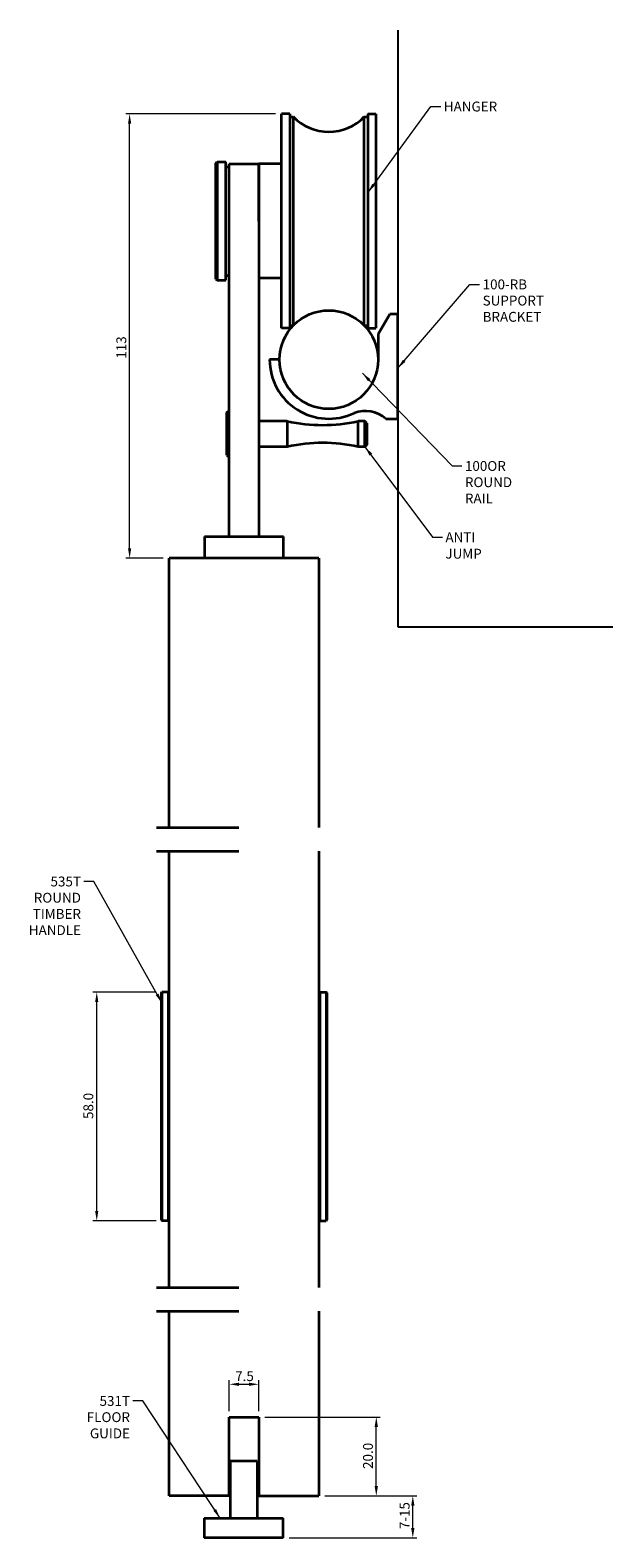
# Model space of a CAD drawing. Units: millimetres. Extents: x 76 to 224, y 29 to 411.
import ezdxf

# ---------------------------------------------------------------- set-up
doc = ezdxf.new("R2010")
doc.units = ezdxf.units.MM
for name, color, linetype, lineweight in [('Break Line (ISO)', 7, 'Continuous', 35), ('Dimension (ISO)', 7, 'Continuous', 18), ('Sketch Geometry (ISO)', 7, 'Continuous', 25), ('Symbol (ISO)', 7, 'Continuous', 18), ('Visible (ISO)', 7, 'Continuous', 35)]:
    doc.layers.add(name, color=color, linetype=linetype, lineweight=lineweight)
doc.styles.add('Note Text (ISO)', font='tahoma.ttf')
doc.dimstyles.new('Default (ISO)', dxfattribs={"dimtxt": 2.5, "dimasz": 2.5, "dimexe": 1, "dimexo": 1.5, "dimgap": 0.762, "dimtad": 1, "dimdec": 1, "dimrnd": 1e-08, "dimzin": 0, "dimdsep": 46, "dimtxsty": 'Note Text (ISO)', "dimcen": 0.09, "dimdle": 10, "dimclrd": 256, "dimclre": 256, "dimclrt": 256, "dimadec": 0, "dimazin": 0, "dimtfac": 1, "dimtmove": 0, "dimatfit": 3, "dimfxl": 0, "dimtolj": 1, "dimtzin": 0, "dimlwd": -1, "dimlwe": -1, "dimarcsym": 0})
doc.dimstyles.new('Default - Method 1b (ISO)$7', dxfattribs={"dimtxt": 2.5, "dimasz": 2.5, "dimexe": 3.175, "dimexo": 0, "dimgap": 0.762, "dimtad": 1, "dimtoh": 1, "dimrnd": 1e-08, "dimtxsty": 'Note Text (ISO)', "dimcen": 0.09, "dimdle": 10, "dimclrd": 256, "dimclre": 256, "dimclrt": 256, "dimazin": 2, "dimtfac": 1.4, "dimtmove": 0, "dimatfit": 3, "dimfxl": 0, "dimtolj": 1, "dimlwd": -1, "dimlwe": -1, "dimarcsym": 0})

# ---------------------------------------------------------------- blocks, each defined once
blk = doc.blocks.new('*D4')
at = {"layer": 'Defpoints', "color": 0}
for p in [(101.34, 390.09), (139.84, 390.09), (111.34, 277.39)]:
    blk.add_point(p, dxfattribs=at)
at = {"layer": 'Dimension (ISO)'}
for p, q in [((138.34, 390.09), (100.34, 390.09)), ((101.34, 279.89), (101.34, 387.59)), ((109.84, 277.39), (100.34, 277.39))]:
    blk.add_line(p, q, dxfattribs=at)
for points in [[(100.92, 387.59), (101.75, 387.59), (101.34, 390.09)], [(100.92, 279.89), (101.75, 279.89), (101.34, 277.39)]]:
    blk.add_solid(points, dxfattribs=at)
at = {"layer": 'Dimension (ISO)', "insert": (97.97, 327.98), "char_height": 2.5, "attachment_point": 1, "rotation": 90, "style": 'Note Text (ISO)'}
blk.add_mtext('\\A1;113', dxfattribs=at)
blk = doc.blocks.new('*D5')
at = {"layer": 'Defpoints', "color": 0}
for p in [(93, 167.25), (109.54, 167.25), (109.54, 109.25)]:
    blk.add_point(p, dxfattribs=at)
at = {"layer": 'Dimension (ISO)'}
for p, q in [((108.04, 167.25), (92, 167.25)), ((93, 111.75), (93, 164.75)), ((108.04, 109.25), (92, 109.25))]:
    blk.add_line(p, q, dxfattribs=at)
for points in [[(92.58, 164.75), (93.41, 164.75), (93, 167.25)], [(92.58, 111.75), (93.41, 111.75), (93, 109.25)]]:
    blk.add_solid(points, dxfattribs=at)
at = {"layer": 'Dimension (ISO)', "insert": (89.62, 135.08), "char_height": 2.5, "attachment_point": 1, "rotation": 90, "style": 'Note Text (ISO)'}
blk.add_mtext('\\A1;58.0', dxfattribs=at)
blk = doc.blocks.new('*D6')
at = {"layer": 'Defpoints', "color": 0}
for p in [(134.09, 67.77), (126.59, 59.46), (134.09, 59.46)]:
    blk.add_point(p, dxfattribs=at)
at = {"layer": 'Dimension (ISO)'}
for p, q in [((126.59, 60.96), (126.59, 68.77)), ((129.09, 67.77), (131.59, 67.77)), ((134.09, 60.96), (134.09, 68.77))]:
    blk.add_line(p, q, dxfattribs=at)
for points in [[(129.09, 68.18), (129.09, 67.35), (126.59, 67.77)], [(131.59, 68.18), (131.59, 67.35), (134.09, 67.77)]]:
    blk.add_solid(points, dxfattribs=at)
at = {"layer": 'Dimension (ISO)', "insert": (128.11, 71.08), "char_height": 2.5, "attachment_point": 1, "style": 'Note Text (ISO)'}
blk.add_mtext('\\A1;7.5', dxfattribs=at)
blk = doc.blocks.new('*D7')
at = {"layer": 'Defpoints', "color": 0}
for p in [(134.09, 59.46), (163.89, 59.46), (149.34, 39.46)]:
    blk.add_point(p, dxfattribs=at)
at = {"layer": 'Dimension (ISO)'}
for p, q in [((135.59, 59.46), (164.89, 59.46)), ((163.89, 41.96), (163.89, 56.96)), ((150.84, 39.46), (164.89, 39.46))]:
    blk.add_line(p, q, dxfattribs=at)
for points in [[(163.47, 56.96), (164.31, 56.96), (163.89, 59.46)], [(163.47, 41.96), (164.31, 41.96), (163.89, 39.46)]]:
    blk.add_solid(points, dxfattribs=at)
at = {"layer": 'Dimension (ISO)', "insert": (160.53, 46.29), "char_height": 2.5, "attachment_point": 1, "rotation": 90, "style": 'Note Text (ISO)'}
blk.add_mtext('\\A1;20.0', dxfattribs=at)
blk = doc.blocks.new('*D8')
at = {"layer": 'Defpoints', "color": 0}
for p in [(149.34, 39.46), (173.15, 39.46), (140.27, 28.8)]:
    blk.add_point(p, dxfattribs=at)
at = {"layer": 'Dimension (ISO)'}
for p, q in [((150.84, 39.46), (174.15, 39.46)), ((173.15, 31.3), (173.15, 36.96)), ((141.77, 28.8), (174.15, 28.8))]:
    blk.add_line(p, q, dxfattribs=at)
for points in [[(172.73, 36.96), (173.57, 36.96), (173.15, 39.46)], [(172.73, 31.3), (173.57, 31.3), (173.15, 28.8)]]:
    blk.add_solid(points, dxfattribs=at)
at = {"layer": 'Dimension (ISO)', "insert": (169.83, 30.25), "char_height": 2.5, "attachment_point": 1, "rotation": 90, "style": 'Note Text (ISO)'}
blk.add_mtext('\\A1; 7-15', dxfattribs=at)

msp = doc.modelspace()

# ---------------------------------------------------------------- linework, layer by layer
at = {"layer": 'Break Line (ISO)', "flags": 128}
for points in [[(108.16, 209.04), (129.07, 209.04)], [(108.16, 203.04), (129.07, 203.04)], [(108.16, 92.36), (129.07, 92.36)], [(108.16, 86.36), (129.07, 86.36)]]:
    msp.add_lwpolyline(points, dxfattribs=at)
at = {"layer": 'Sketch Geometry (ISO)'}
for p, q in [((169.34, 411.34), (169.34, 259.99)), ((169.34, 259.99), (223.88, 259.99))]:
    msp.add_line(p, q, dxfattribs=at)
at = {"layer": 'Visible (ISO)'}
for p, q in [((139.84, 335.69), (139.84, 390.09)), ((141.94, 390.09), (139.84, 390.09)), ((141.94, 390.09), (141.94, 335.69)), ((141.94, 389.39), (142.82, 389.39)), ((142.82, 389.39), (142.82, 336.39)), ((160.85, 336.39), (160.85, 389.39)), ((160.85, 389.39), (161.74, 389.39)), ((161.74, 390.09), (161.74, 335.69)), ((161.74, 390.09), (163.74, 390.09)), ((163.74, 390.09), (163.74, 335.69)), ((123.24, 377.59), (123.54, 377.89)), ((123.24, 348.19), (123.24, 377.59)), ((123.54, 377.89), (123.54, 347.89)), ((123.54, 377.89), (125.74, 377.89)), ((125.74, 347.89), (125.74, 377.89)), ((125.74, 376.69), (126.54, 376.69)), ((126.54, 362.89), (126.54, 377.39)), ((126.54, 377.39), (134.14, 377.39)), ((134.14, 377.39), (134.14, 362.89)), ((134.14, 362.89), (134.14, 377.39)), ((139.84, 377.39), (134.14, 377.39)), ((126.54, 282.89), (126.54, 362.89)), ((134.14, 362.89), (134.14, 282.89)), ((123.24, 348.19), (123.54, 347.89)), ((125.74, 349.09), (126.54, 349.09)), ((139.84, 348.39), (134.14, 348.39)), ((123.54, 347.89), (125.74, 347.89)), ((167.34, 339.24), (164.34, 334.24)), ((169.34, 339.24), (167.34, 339.24)), ((169.34, 312.74), (169.34, 339.24)), ((141.94, 335.69), (139.84, 335.69)), ((141.94, 336.39), (142.82, 336.39)), ((160.85, 336.39), (161.74, 336.39)), ((161.74, 335.69), (163.74, 335.69)), ((164.34, 334.24), (164.34, 327.74)), ((139.34, 327.74), (136.84, 327.74)), ((126.01, 314.29), (126.51, 314.79)), ((126.01, 303.49), (126.01, 314.29)), ((126.51, 314.79), (126.51, 302.99)), ((126.54, 314.79), (126.51, 314.79)), ((141.31, 312.14), (134.14, 312.14)), ((141.31, 312.14), (141.31, 305.74)), ((159.31, 305.74), (159.31, 312.14)), ((161.01, 312.14), (159.31, 312.14)), ((161.01, 305.64), (161.01, 312.14)), ((161.51, 311.64), (161.01, 312.14)), ((161.51, 311.64), (161.51, 306.14)), ((166.34, 312.74), (169.34, 312.74)), ((161.51, 306.14), (161.01, 305.64)), ((126.01, 303.49), (126.51, 302.99)), ((126.54, 302.99), (126.51, 302.99)), ((141.31, 305.64), (134.14, 305.64)), ((141.31, 305.74), (141.31, 305.64)), ((159.31, 305.64), (159.31, 305.74)), ((161.01, 305.64), (159.31, 305.64)), ((120.34, 282.89), (120.34, 277.39)), ((120.34, 282.89), (140.34, 282.89)), ((140.34, 277.39), (140.34, 282.89)), ((111.34, 209.04), (111.34, 277.39)), ((149.34, 277.39), (111.34, 277.39)), ((149.34, 277.39), (149.34, 209.04)), ((111.34, 92.36), (111.34, 203.04)), ((149.34, 203.04), (149.34, 92.36)), ((109.34, 167.05), (109.54, 167.25)), ((109.34, 167.05), (109.34, 109.45)), ((109.54, 167.25), (109.54, 109.25)), ((111.14, 167.25), (109.54, 167.25)), ((111.14, 167.25), (111.14, 109.25)), ((111.34, 167.05), (111.14, 167.25)), ((149.34, 167.05), (149.54, 167.25)), ((149.54, 167.25), (149.54, 109.25)), ((149.54, 167.25), (151.14, 167.25)), ((151.14, 167.25), (151.14, 109.25)), ((151.34, 167.05), (151.14, 167.25)), ((151.34, 167.05), (151.34, 109.45)), ((109.34, 109.45), (109.54, 109.25)), ((111.14, 109.25), (109.54, 109.25)), ((111.34, 109.45), (111.14, 109.25)), ((149.34, 109.45), (149.54, 109.25)), ((149.54, 109.25), (151.14, 109.25)), ((151.34, 109.45), (151.14, 109.25)), ((111.34, 39.46), (111.34, 86.36)), ((149.34, 86.36), (149.34, 39.46)), ((126.59, 59.46), (134.09, 59.46)), ((126.59, 39.46), (126.59, 59.46)), ((134.09, 59.46), (134.09, 39.46)), ((130.27, 48.3), (126.87, 48.3)), ((126.87, 48.3), (126.87, 33.8)), ((133.67, 48.3), (130.27, 48.3)), ((133.67, 48.3), (133.67, 33.8)), ((126.59, 39.46), (111.34, 39.46)), ((134.09, 39.46), (149.34, 39.46)), ((120.27, 33.8), (120.27, 28.8)), ((120.27, 33.8), (140.27, 33.8)), ((140.27, 28.8), (140.27, 33.8)), ((140.27, 28.8), (120.27, 28.8))]:
    msp.add_line(p, q, dxfattribs=at)
msp.add_circle((151.84, 327.74), 12.5, dxfattribs=at)
for centre, radius, start, end in [((151.84, 398.05), 12.5, 223.8318, 316.1682), ((151.84, 327.74), 15, 180, 295.3445), ((161.09, 306.7), 8, 49.0081, 110.7282), ((150.31, 352.41), 41.26, 257.3999, 282.6001), ((150.31, 265.38), 41.26, 77.3999, 102.6001)]:
    msp.add_arc(centre, radius, start, end, dxfattribs=at)

# ---------------------------------------------------------------- texts
at = {"layer": 'Symbol (ISO)', "char_height": 2.5, "attachment_point": 1, "style": 'Note Text (ISO)'}
for s, insert, width in [('{HANGER}', (181.01, 393.21), 13.0369), ('{ANTI JUMP}', (181.43, 283.92), 16.955)]:
    msp.add_mtext(s, dxfattribs=dict(at, insert=insert, width=width))
at = {"layer": 'Symbol (ISO)', "char_height": 2.5, "line_spacing_factor": 0.987884, "style": 'Note Text (ISO)'}
for s, insert, width, attachment_point in [('{100-RB\\PSUPPORT\\PBRACKET}', (190.86, 348.09), 14.5381, 1), ('{100OR\\PROUND RAIL}', (186.37, 302.01), 19.7103, 1), ('{535T\\PROUND\\PTIMBER\\PHANDLE}', (89, 196.59), 12.6499, 3), ('{531T\\PFLOOR GUIDE}', (101.43, 64.79), 21.6694, 3)]:
    msp.add_mtext(s, dxfattribs=dict(at, insert=insert, width=width, attachment_point=attachment_point))

# ---------------------------------------------------------------- dimensions: what is measured, and where the dimension line sits
at = {"layer": 'Dimension (ISO)'}
for base, p1, p2, angle, override, picture, middle in [((101.34, 390.09), (111.34, 277.39), (139.84, 390.09), 90, {"dimdec": 0, "dimtp": 0, "dimtm": 0, "dimtdec": 2, "dimtofl": 0, "dimatfit": 1}, '*D4', (101.34, 330.51)), ((134.09, 67.77), (126.59, 59.46), (134.09, 59.46), 180, {"dimdec": 1, "dimtp": 0, "dimtm": 0, "dimtdec": 2, "dimtofl": 0, "dimatfit": 1}, '*D6', (130.34, 67.77)), ((163.89, 59.46), (149.34, 39.46), (134.09, 59.46), 270, {"dimdec": 1, "dimtp": 0, "dimtm": 0, "dimtdec": 2, "dimtofl": 0, "dimatfit": 1}, '*D7', (163.89, 49.46))]:
    dim = msp.add_linear_dim(base=base, p1=p1, p2=p2, angle=angle, dimstyle='Default (ISO)', override=override, dxfattribs=at)
    dim.commit()
    dim.dimension.update_dxf_attribs({"geometry": picture, "text_midpoint": middle, "dimtype": 160})
for base, p1, p2, angle, text, override, picture, middle in [((93, 167.25), (109.54, 109.25), (109.54, 167.25), 90, '58.0', {"dimdec": 1, "dimlfac": 0.90625, "dimtp": 0, "dimtm": 0, "dimtdec": 2, "dimtofl": 0, "dimatfit": 1}, '*D5', (93, 138.25)), ((173.15, 39.46), (140.27, 28.8), (149.34, 39.46), 270, ' 7-15', {"dimdec": 1, "dimtp": 0, "dimtm": 0, "dimtdec": 2, "dimtofl": 0, "dimatfit": 1}, '*D8', (173.15, 34.13))]:
    dim = msp.add_linear_dim(base=base, p1=p1, p2=p2, angle=angle, text=text, dimstyle='Default (ISO)', override=override, dxfattribs=at)
    dim.commit()
    dim.dimension.update_dxf_attribs({"geometry": picture, "text_midpoint": middle, "dimtype": 160})

# ---------------------------------------------------------------- leaders
at = {"layer": 'Symbol (ISO)', "annotation_type": 0, "has_hookline": 1}
for points, hookline_direction, text_width in [([(161.74, 370.1), (177.75, 391.96), (180.25, 391.96)], 0, 12.84), ([(169.34, 325.56), (187.6, 346.84), (190.1, 346.84)], 0, 14.41), ([(160.37, 324.32), (183.11, 300.76), (185.61, 300.76)], 0, 19.45), ([(161.01, 305.64), (178.16, 282.67), (180.66, 282.67)], 0, 16.89), ([(109.54, 164.52), (92.26, 195.34), (89.76, 195.34)], 1, 12.29), ([(124.29, 33.8), (104.69, 63.54), (102.19, 63.54)], 1, 21.31)]:
    msp.add_leader(points, dimstyle='Default - Method 1b (ISO)$7', override={"dimtad": 0}, dxfattribs=dict(at, hookline_direction=hookline_direction, text_width=text_width))

doc.saveas('drawing.dxf')
